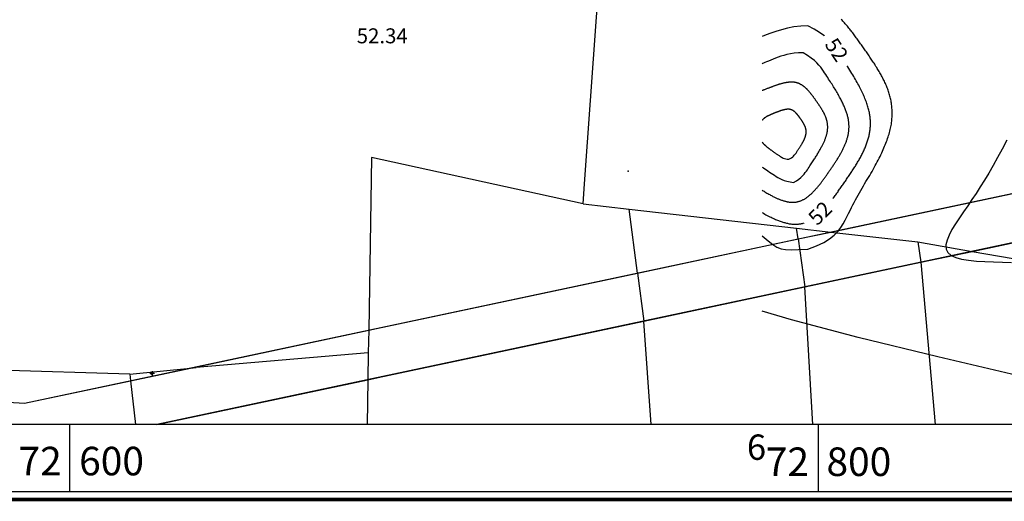
# Model space of a CAD drawing. Units: inches. Extents: x 4173 to 673724, y 1035 to 1264847.
# Drawn here: x 672587 to 672850, y 1263681 to 1263810 of the extents above; entities that cross this region are included whole.
import ezdxf
from ezdxf.enums import TextEntityAlignment as Align

# ---------------------------------------------------------------- set-up
doc = ezdxf.new("R2010")
doc.units = ezdxf.units.IN
doc.header["$MEASUREMENT"] = 0
for name, color, linetype in [('B_Ranh_Moi', 10, 'Continuous'), ('binhdophu', 40, 'Continuous'), ('CAODO2015', 7, 'Continuous'), ('CDDONGMUC', 20, 'Continuous'), ('luoivn6', 7, 'Continuous'), ('minhlong_ellipses', 10, 'Continuous'), ('minhlong_lines', 7, 'Continuous')]:
    doc.layers.add(name, color=color, linetype=linetype)
doc.styles.add('CDDONGMUC', font='times_0.ttf')

# ---------------------------------------------------------------- blocks, each defined once
blk = doc.blocks.new('CDMUC')
blk.add_wipeout([(-2.44, 0.76), (-2.44, -0.74), (2.56, -0.74), (2.56, 0.76)]).dxf.layer = 'CDDONGMUC'
at = {"layer": 'CDDONGMUC', "style": 'CDDONGMUC'}
blk.add_attdef('CDMUC', text='', height=1, dxfattribs=at).set_placement((0, 0), align=Align.MIDDLE_CENTER)

msp = doc.modelspace()

# ---------------------------------------------------------------- linework, layer by layer
for points in [[(673585.09, 1263683.35), (672378.84, 1263683.35), (672378.84, 1264803.93), (673585.09, 1264803.93)], [(673567.09, 1263701.35), (672396.84, 1263701.35), (672396.84, 1264785.93), (673567.09, 1264785.93)]]:
    msp.add_lwpolyline(points, close=True)
at = {"color": 1}
for points in [[(672587.93, 1263707.03), (673567.09, 1263915.18)], [(672587.93, 1263707.03), (673567.09, 1263915.18)], [(673567.09, 1263901.94), (672623.22, 1263701.35)], [(673567.09, 1263901.94), (672623.22, 1263701.35)]]:
    msp.add_lwpolyline(points, dxfattribs=at)
at = {"color": 251}
msp.add_lwpolyline([(672376.84, 1263681.35), (673587.09, 1263681.35)], dxfattribs=at)
at = {"layer": 'B_Ranh_Moi', "color": 7, "const_width": 1}
msp.add_lwpolyline([(673587.09, 1263681.35), (672376.84, 1263681.35), (672376.84, 1264805.93), (673587.09, 1264805.93)], close=True, dxfattribs=at)
at = {"layer": 'binhdophu', "color": 42}
for points in [[(672795.94, 1263800.71), (672794.66, 1263800.68), (672793.51, 1263800.59), (672792.49, 1263800.44), (672791.57, 1263800.25), (672790.73, 1263800.02), (672789.96, 1263799.77), (672789.24, 1263799.5), (672788.55, 1263799.23), (672787.87, 1263798.96), (672787.23, 1263798.7), (672786.63, 1263798.46), (672786.1, 1263798.25), (672785.64, 1263798.07), (672785.29, 1263797.93), (672785.06, 1263797.83), (672784.96, 1263797.79)], [(672784.96, 1263764), (672785.2, 1263763.85), (672785.45, 1263763.69), (672785.71, 1263763.54), (672785.97, 1263763.38), (672786.23, 1263763.23), (672786.49, 1263763.08), (672786.74, 1263762.94), (672786.98, 1263762.81), (672787.22, 1263762.68), (672787.44, 1263762.56), (672787.65, 1263762.45), (672787.85, 1263762.34), (672788.05, 1263762.24), (672788.24, 1263762.14), (672788.43, 1263762.05), (672788.61, 1263761.97), (672788.8, 1263761.88), (672788.98, 1263761.8), (672789.17, 1263761.72), (672789.35, 1263761.64), (672789.54, 1263761.56), (672789.72, 1263761.49), (672789.9, 1263761.42), (672790.08, 1263761.36), (672790.26, 1263761.29), (672790.44, 1263761.23), (672790.62, 1263761.18), (672790.8, 1263761.12), (672790.98, 1263761.07), (672791.16, 1263761.03), (672791.33, 1263760.98), (672791.51, 1263760.94), (672791.68, 1263760.91), (672791.86, 1263760.87), (672792.03, 1263760.85), (672792.21, 1263760.82), (672792.38, 1263760.8), (672792.55, 1263760.78), (672792.72, 1263760.77), (672792.89, 1263760.76), (672793.06, 1263760.76), (672793.22, 1263760.76), (672793.39, 1263760.77), (672793.56, 1263760.78), (672793.72, 1263760.79), (672793.88, 1263760.81), (672794.05, 1263760.83), (672794.21, 1263760.86), (672794.37, 1263760.89), (672794.53, 1263760.93), (672794.69, 1263760.97), (672794.85, 1263761.02), (672795, 1263761.07), (672795.16, 1263761.12), (672795.31, 1263761.18), (672795.47, 1263761.24), (672795.62, 1263761.31), (672795.77, 1263761.38), (672795.93, 1263761.46), (672796.08, 1263761.54), (672796.23, 1263761.63), (672796.37, 1263761.71), (672796.52, 1263761.81), (672796.67, 1263761.9), (672796.82, 1263762), (672796.96, 1263762.11), (672797.11, 1263762.21), (672797.25, 1263762.32), (672797.4, 1263762.44), (672797.54, 1263762.55), (672797.68, 1263762.67), (672797.82, 1263762.8), (672797.96, 1263762.92), (672798.1, 1263763.05), (672798.24, 1263763.18), (672798.38, 1263763.32), (672798.52, 1263763.46), (672798.66, 1263763.6), (672798.8, 1263763.74), (672798.94, 1263763.89), (672799.07, 1263764.03), (672799.21, 1263764.18), (672799.34, 1263764.34), (672799.48, 1263764.49), (672799.61, 1263764.65), (672799.75, 1263764.81), (672799.88, 1263764.97), (672800.01, 1263765.13), (672800.15, 1263765.3), (672800.28, 1263765.46), (672800.41, 1263765.63), (672800.54, 1263765.8), (672800.68, 1263765.97), (672800.81, 1263766.15), (672800.94, 1263766.32), (672801.07, 1263766.5), (672801.2, 1263766.67), (672801.33, 1263766.85), (672801.46, 1263767.03), (672801.59, 1263767.21), (672801.72, 1263767.39), (672801.85, 1263767.57), (672801.98, 1263767.76), (672802.11, 1263767.94), (672802.24, 1263768.12), (672802.36, 1263768.31), (672802.49, 1263768.49), (672802.62, 1263768.68), (672802.75, 1263768.86), (672802.88, 1263769.05), (672803.01, 1263769.24), (672803.13, 1263769.42), (672803.26, 1263769.61), (672803.39, 1263769.8), (672803.52, 1263769.98), (672803.64, 1263770.17), (672803.77, 1263770.36), (672803.9, 1263770.54), (672804.02, 1263770.73), (672804.15, 1263770.92), (672804.27, 1263771.11), (672804.4, 1263771.29), (672804.52, 1263771.48), (672804.65, 1263771.67), (672804.77, 1263771.86), (672804.89, 1263772.05), (672805.01, 1263772.23), (672805.13, 1263772.42), (672805.24, 1263772.61), (672805.36, 1263772.8), (672805.48, 1263772.99), (672805.59, 1263773.18), (672805.7, 1263773.37), (672805.81, 1263773.56), (672805.92, 1263773.75), (672806.03, 1263773.94), (672806.13, 1263774.13), (672806.24, 1263774.33), (672806.34, 1263774.52), (672806.44, 1263774.71), (672806.54, 1263774.9), (672806.63, 1263775.1), (672806.73, 1263775.29), (672806.82, 1263775.48), (672806.91, 1263775.68), (672806.99, 1263775.87), (672807.08, 1263776.07), (672807.16, 1263776.27), (672807.24, 1263776.46), (672807.32, 1263776.66), (672807.39, 1263776.86), (672807.46, 1263777.06), (672807.53, 1263777.26), (672807.59, 1263777.46), (672807.65, 1263777.66), (672807.71, 1263777.86), (672807.77, 1263778.06), (672807.82, 1263778.26), (672807.87, 1263778.46), (672807.91, 1263778.67), (672807.95, 1263778.87), (672807.99, 1263779.08), (672808.03, 1263779.28), (672808.06, 1263779.49), (672808.08, 1263779.7), (672808.11, 1263779.9), (672808.13, 1263780.11), (672808.14, 1263780.32), (672808.15, 1263780.53), (672808.16, 1263780.74), (672808.16, 1263780.96), (672808.16, 1263781.17), (672808.15, 1263781.38), (672808.14, 1263781.6), (672808.13, 1263781.81), (672808.11, 1263782.03), (672808.09, 1263782.25), (672808.06, 1263782.47), (672808.02, 1263782.69), (672807.99, 1263782.91), (672807.94, 1263783.13), (672807.9, 1263783.36), (672807.84, 1263783.59), (672807.79, 1263783.81), (672807.73, 1263784.04), (672807.66, 1263784.28), (672807.59, 1263784.51), (672807.51, 1263784.75), (672807.43, 1263784.98), (672807.35, 1263785.22), (672807.26, 1263785.47), (672807.16, 1263785.71), (672807.06, 1263785.96), (672806.96, 1263786.21), (672806.85, 1263786.46), (672806.73, 1263786.72), (672806.61, 1263786.98), (672806.49, 1263787.24), (672806.36, 1263787.51), (672806.23, 1263787.78), (672806.09, 1263788.05), (672805.94, 1263788.33), (672805.8, 1263788.61), (672805.64, 1263788.89), (672805.48, 1263789.18), (672805.32, 1263789.47), (672805.15, 1263789.77), (672804.98, 1263790.07), (672804.8, 1263790.37), (672804.61, 1263790.68), (672804.43, 1263791), (672804.23, 1263791.31), (672804.03, 1263791.64), (672803.83, 1263791.96), (672803.62, 1263792.3), (672803.41, 1263792.63), (672803.19, 1263792.98), (672802.96, 1263793.33), (672802.72, 1263793.69), (672802.48, 1263794.07), (672802.21, 1263794.47), (672801.94, 1263794.89), (672801.64, 1263795.33), (672801.32, 1263795.81), (672800.98, 1263796.31), (672800.59, 1263796.84), (672800.13, 1263797.41), (672799.58, 1263798.01), (672798.91, 1263798.64), (672798.09, 1263799.3), (672797.11, 1263799.99), (672795.94, 1263800.71)], [(672793.34, 1263766.08), (672794.1, 1263766.52), (672794.75, 1263766.96), (672795.3, 1263767.4), (672795.76, 1263767.83), (672796.15, 1263768.26), (672796.48, 1263768.68), (672796.77, 1263769.08), (672797.03, 1263769.45), (672797.27, 1263769.81), (672797.49, 1263770.15), (672797.7, 1263770.46), (672797.9, 1263770.76), (672798.08, 1263771.04), (672798.26, 1263771.32), (672798.43, 1263771.58), (672798.6, 1263771.84), (672798.76, 1263772.09), (672798.92, 1263772.34), (672799.08, 1263772.59), (672799.23, 1263772.83), (672799.38, 1263773.07), (672799.52, 1263773.3), (672799.66, 1263773.53), (672799.8, 1263773.76), (672799.93, 1263773.98), (672800.06, 1263774.2), (672800.19, 1263774.41), (672800.31, 1263774.63), (672800.43, 1263774.84), (672800.54, 1263775.04), (672800.65, 1263775.25), (672800.76, 1263775.45), (672800.87, 1263775.64), (672800.97, 1263775.84), (672801.07, 1263776.03), (672801.16, 1263776.22), (672801.25, 1263776.41), (672801.34, 1263776.59), (672801.42, 1263776.77), (672801.51, 1263776.95), (672801.58, 1263777.13), (672801.66, 1263777.3), (672801.73, 1263777.47), (672801.79, 1263777.64), (672801.86, 1263777.81), (672801.92, 1263777.98), (672801.98, 1263778.14), (672802.03, 1263778.3), (672802.08, 1263778.46), (672802.13, 1263778.62), (672802.17, 1263778.78), (672802.21, 1263778.93), (672802.25, 1263779.09), (672802.29, 1263779.24), (672802.32, 1263779.39), (672802.34, 1263779.54), (672802.37, 1263779.69), (672802.39, 1263779.83), (672802.41, 1263779.98), (672802.43, 1263780.12), (672802.44, 1263780.27), (672802.45, 1263780.41), (672802.46, 1263780.55), (672802.46, 1263780.69), (672802.46, 1263780.83), (672802.46, 1263780.97), (672802.46, 1263781.1), (672802.45, 1263781.24), (672802.44, 1263781.37), (672802.43, 1263781.51), (672802.41, 1263781.64), (672802.4, 1263781.77), (672802.38, 1263781.9), (672802.36, 1263782.04), (672802.33, 1263782.16), (672802.31, 1263782.29), (672802.28, 1263782.42), (672802.25, 1263782.55), (672802.22, 1263782.67), (672802.18, 1263782.8), (672802.15, 1263782.92), (672802.11, 1263783.05), (672802.07, 1263783.17), (672802.02, 1263783.29), (672801.98, 1263783.42), (672801.94, 1263783.54), (672801.89, 1263783.66), (672801.84, 1263783.78), (672801.79, 1263783.9), (672801.74, 1263784.02), (672801.68, 1263784.13), (672801.63, 1263784.25), (672801.57, 1263784.37), (672801.51, 1263784.48), (672801.45, 1263784.6), (672801.39, 1263784.72), (672801.33, 1263784.83), (672801.27, 1263784.95), (672801.21, 1263785.06), (672801.14, 1263785.17), (672801.07, 1263785.29), (672801.01, 1263785.4), (672800.94, 1263785.51), (672800.87, 1263785.63), (672800.8, 1263785.74), (672800.73, 1263785.85), (672800.66, 1263785.96), (672800.59, 1263786.07), (672800.52, 1263786.19), (672800.44, 1263786.3), (672800.37, 1263786.41), (672800.3, 1263786.52), (672800.22, 1263786.63), (672800.15, 1263786.74), (672800.08, 1263786.85), (672800, 1263786.96), (672799.93, 1263787.07), (672799.85, 1263787.18), (672799.77, 1263787.29), (672799.7, 1263787.4), (672799.62, 1263787.51), (672799.55, 1263787.62), (672799.47, 1263787.73), (672799.39, 1263787.84), (672799.32, 1263787.95), (672799.24, 1263788.05), (672799.17, 1263788.16), (672799.09, 1263788.27), (672799.01, 1263788.38), (672798.94, 1263788.49), (672798.86, 1263788.59), (672798.78, 1263788.7), (672798.71, 1263788.81), (672798.63, 1263788.91), (672798.55, 1263789.02), (672798.47, 1263789.12), (672798.4, 1263789.23), (672798.32, 1263789.33), (672798.24, 1263789.43), (672798.16, 1263789.53), (672798.08, 1263789.64), (672798, 1263789.74), (672797.92, 1263789.84), (672797.84, 1263789.93), (672797.76, 1263790.03), (672797.68, 1263790.13), (672797.6, 1263790.22), (672797.52, 1263790.32), (672797.44, 1263790.41), (672797.36, 1263790.5), (672797.27, 1263790.59), (672797.19, 1263790.68), (672797.11, 1263790.77), (672797.02, 1263790.86), (672796.94, 1263790.95), (672796.86, 1263791.03), (672796.77, 1263791.11), (672796.68, 1263791.2), (672796.6, 1263791.28), (672796.51, 1263791.35), (672796.42, 1263791.43), (672796.34, 1263791.51), (672796.25, 1263791.58), (672796.16, 1263791.65), (672796.07, 1263791.72), (672795.98, 1263791.79), (672795.89, 1263791.86), (672795.8, 1263791.92), (672795.71, 1263791.99), (672795.61, 1263792.05), (672795.52, 1263792.11), (672795.42, 1263792.17), (672795.33, 1263792.22), (672795.23, 1263792.27), (672795.14, 1263792.32), (672795.04, 1263792.37), (672794.94, 1263792.42), (672794.84, 1263792.46), (672794.74, 1263792.51), (672794.64, 1263792.55), (672794.54, 1263792.58), (672794.44, 1263792.62), (672794.34, 1263792.65), (672794.24, 1263792.68), (672794.13, 1263792.71), (672794.03, 1263792.74), (672793.92, 1263792.76), (672793.81, 1263792.78), (672793.71, 1263792.8), (672793.6, 1263792.82), (672793.49, 1263792.83), (672793.38, 1263792.84), (672793.27, 1263792.85), (672793.16, 1263792.86), (672793.04, 1263792.87), (672792.93, 1263792.87), (672792.82, 1263792.87), (672792.7, 1263792.87), (672792.59, 1263792.87), (672792.47, 1263792.86), (672792.36, 1263792.86), (672792.24, 1263792.85), (672792.12, 1263792.84), (672792, 1263792.83), (672791.88, 1263792.81), (672791.77, 1263792.8), (672791.65, 1263792.78), (672791.52, 1263792.76), (672791.4, 1263792.74), (672791.28, 1263792.72), (672791.16, 1263792.7), (672791.04, 1263792.67), (672790.91, 1263792.65), (672790.79, 1263792.62), (672790.67, 1263792.59), (672790.54, 1263792.56), (672790.42, 1263792.53), (672790.29, 1263792.5), (672790.17, 1263792.46), (672790.04, 1263792.43), (672789.91, 1263792.39), (672789.79, 1263792.36), (672789.66, 1263792.32), (672789.53, 1263792.28), (672789.4, 1263792.24), (672789.27, 1263792.2), (672789.15, 1263792.16), (672789.02, 1263792.11), (672788.89, 1263792.07), (672788.76, 1263792.03), (672788.63, 1263791.98), (672788.5, 1263791.94), (672788.37, 1263791.89), (672788.24, 1263791.84), (672788.11, 1263791.8), (672787.98, 1263791.75), (672787.85, 1263791.7), (672787.72, 1263791.65), (672787.58, 1263791.6), (672787.45, 1263791.55), (672787.32, 1263791.5), (672787.19, 1263791.45), (672787.05, 1263791.4), (672786.92, 1263791.35), (672786.77, 1263791.29), (672786.63, 1263791.24), (672786.47, 1263791.18), (672786.31, 1263791.12), (672786.14, 1263791.05), (672785.97, 1263790.98), (672785.79, 1263790.91), (672785.62, 1263790.85), (672785.44, 1263790.78), (672785.27, 1263790.71), (672785.11, 1263790.65), (672784.96, 1263790.59)], [(672792.05, 1263772.24), (672792.46, 1263772.45), (672792.81, 1263772.67), (672793.11, 1263772.89), (672793.35, 1263773.1), (672793.55, 1263773.31), (672793.72, 1263773.52), (672793.87, 1263773.72), (672794, 1263773.91), (672794.12, 1263774.09), (672794.23, 1263774.25), (672794.34, 1263774.41), (672794.43, 1263774.56), (672794.53, 1263774.7), (672794.62, 1263774.84), (672794.7, 1263774.97), (672794.79, 1263775.1), (672794.87, 1263775.23), (672794.95, 1263775.35), (672795.02, 1263775.48), (672795.1, 1263775.6), (672795.17, 1263775.71), (672795.25, 1263775.83), (672795.32, 1263775.95), (672795.38, 1263776.06), (672795.45, 1263776.17), (672795.52, 1263776.28), (672795.58, 1263776.39), (672795.64, 1263776.5), (672795.7, 1263776.6), (672795.76, 1263776.7), (672795.81, 1263776.8), (672795.87, 1263776.91), (672795.92, 1263777), (672795.97, 1263777.1), (672796.02, 1263777.2), (672796.07, 1263777.29), (672796.11, 1263777.38), (672796.16, 1263777.48), (672796.2, 1263777.57), (672796.24, 1263777.66), (672796.28, 1263777.74), (672796.31, 1263777.83), (672796.35, 1263777.92), (672796.38, 1263778), (672796.42, 1263778.09), (672796.45, 1263778.17), (672796.47, 1263778.25), (672796.5, 1263778.33), (672796.53, 1263778.41), (672796.55, 1263778.49), (672796.57, 1263778.57), (672796.59, 1263778.65), (672796.61, 1263778.72), (672796.63, 1263778.8), (672796.64, 1263778.88), (672796.66, 1263778.95), (672796.67, 1263779.02), (672796.68, 1263779.1), (672796.69, 1263779.17), (672796.7, 1263779.24), (672796.71, 1263779.31), (672796.71, 1263779.39), (672796.71, 1263779.46), (672796.72, 1263779.53), (672796.72, 1263779.6), (672796.72, 1263779.66), (672796.71, 1263779.73), (672796.71, 1263779.8), (672796.71, 1263779.87), (672796.7, 1263779.94), (672796.69, 1263780), (672796.68, 1263780.07), (672796.68, 1263780.13), (672796.66, 1263780.2), (672796.65, 1263780.26), (672796.64, 1263780.33), (672796.63, 1263780.39), (672796.61, 1263780.46), (672796.59, 1263780.52), (672796.58, 1263780.58), (672796.56, 1263780.64), (672796.54, 1263780.71), (672796.52, 1263780.77), (672796.5, 1263780.83), (672796.48, 1263780.89), (672796.45, 1263780.95), (672796.43, 1263781.01), (672796.41, 1263781.07), (672796.38, 1263781.13), (672796.35, 1263781.19), (672796.33, 1263781.25), (672796.3, 1263781.31), (672796.27, 1263781.37), (672796.24, 1263781.42), (672796.21, 1263781.48), (672796.18, 1263781.54), (672796.15, 1263781.6), (672796.12, 1263781.65), (672796.09, 1263781.71), (672796.06, 1263781.77), (672796.02, 1263781.83), (672795.99, 1263781.88), (672795.96, 1263781.94), (672795.92, 1263782), (672795.89, 1263782.05), (672795.85, 1263782.11), (672795.82, 1263782.16), (672795.78, 1263782.22), (672795.74, 1263782.27), (672795.71, 1263782.33), (672795.67, 1263782.39), (672795.63, 1263782.44), (672795.6, 1263782.5), (672795.56, 1263782.55), (672795.52, 1263782.61), (672795.49, 1263782.66), (672795.45, 1263782.72), (672795.41, 1263782.77), (672795.37, 1263782.83), (672795.34, 1263782.88), (672795.3, 1263782.94), (672795.26, 1263782.99), (672795.22, 1263783.05), (672795.18, 1263783.1), (672795.15, 1263783.15), (672795.11, 1263783.21), (672795.07, 1263783.26), (672795.03, 1263783.32), (672794.99, 1263783.37), (672794.95, 1263783.42), (672794.92, 1263783.48), (672794.88, 1263783.53), (672794.84, 1263783.59), (672794.8, 1263783.64), (672794.76, 1263783.69), (672794.72, 1263783.74), (672794.68, 1263783.79), (672794.64, 1263783.85), (672794.61, 1263783.9), (672794.57, 1263783.95), (672794.53, 1263784), (672794.49, 1263784.05), (672794.45, 1263784.1), (672794.41, 1263784.15), (672794.37, 1263784.2), (672794.33, 1263784.25), (672794.29, 1263784.29), (672794.25, 1263784.34), (672794.21, 1263784.39), (672794.16, 1263784.43), (672794.12, 1263784.48), (672794.08, 1263784.52), (672794.04, 1263784.57), (672794, 1263784.61), (672793.96, 1263784.65), (672793.91, 1263784.7), (672793.87, 1263784.74), (672793.83, 1263784.78), (672793.79, 1263784.82), (672793.74, 1263784.86), (672793.7, 1263784.9), (672793.65, 1263784.94), (672793.61, 1263784.97), (672793.57, 1263785.01), (672793.52, 1263785.04), (672793.48, 1263785.08), (672793.43, 1263785.11), (672793.38, 1263785.14), (672793.34, 1263785.18), (672793.29, 1263785.21), (672793.25, 1263785.24), (672793.2, 1263785.26), (672793.15, 1263785.29), (672793.1, 1263785.32), (672793.05, 1263785.34), (672793.01, 1263785.37), (672792.96, 1263785.39), (672792.91, 1263785.41), (672792.86, 1263785.44), (672792.81, 1263785.46), (672792.76, 1263785.47), (672792.71, 1263785.49), (672792.66, 1263785.51), (672792.6, 1263785.52), (672792.55, 1263785.54), (672792.5, 1263785.55), (672792.45, 1263785.56), (672792.39, 1263785.57), (672792.34, 1263785.58), (672792.28, 1263785.59), (672792.23, 1263785.6), (672792.17, 1263785.6), (672792.12, 1263785.61), (672792.06, 1263785.61), (672792.01, 1263785.61), (672791.95, 1263785.62), (672791.89, 1263785.62), (672791.84, 1263785.62), (672791.78, 1263785.62), (672791.72, 1263785.61), (672791.66, 1263785.61), (672791.61, 1263785.61), (672791.55, 1263785.6), (672791.49, 1263785.59), (672791.43, 1263785.59), (672791.37, 1263785.58), (672791.31, 1263785.57), (672791.25, 1263785.56), (672791.19, 1263785.55), (672791.13, 1263785.54), (672791.07, 1263785.53), (672791, 1263785.52), (672790.94, 1263785.5), (672790.88, 1263785.49), (672790.82, 1263785.48), (672790.76, 1263785.46), (672790.69, 1263785.45), (672790.63, 1263785.43), (672790.57, 1263785.41), (672790.51, 1263785.4), (672790.44, 1263785.38), (672790.38, 1263785.36), (672790.32, 1263785.34), (672790.25, 1263785.32), (672790.19, 1263785.3), (672790.12, 1263785.28), (672790.06, 1263785.26), (672789.99, 1263785.24), (672789.93, 1263785.22), (672789.87, 1263785.19), (672789.8, 1263785.17), (672789.74, 1263785.15), (672789.67, 1263785.13), (672789.61, 1263785.1), (672789.54, 1263785.08), (672789.47, 1263785.06), (672789.41, 1263785.03), (672789.34, 1263785.01), (672789.28, 1263784.98), (672789.21, 1263784.96), (672789.15, 1263784.93), (672789.08, 1263784.91), (672789.02, 1263784.88), (672788.95, 1263784.86), (672788.88, 1263784.83), (672788.82, 1263784.81), (672788.75, 1263784.78), (672788.69, 1263784.76), (672788.62, 1263784.73), (672788.55, 1263784.71), (672788.49, 1263784.68), (672788.42, 1263784.65), (672788.36, 1263784.63), (672788.29, 1263784.6), (672788.23, 1263784.58), (672788.16, 1263784.55), (672788.1, 1263784.53), (672788.03, 1263784.5), (672787.97, 1263784.47), (672787.9, 1263784.45), (672787.84, 1263784.42), (672787.77, 1263784.4), (672787.71, 1263784.37), (672787.64, 1263784.34), (672787.58, 1263784.32), (672787.52, 1263784.29), (672787.45, 1263784.26), (672787.39, 1263784.24), (672787.33, 1263784.21), (672787.27, 1263784.18), (672787.2, 1263784.16), (672787.14, 1263784.13), (672787.08, 1263784.1), (672787.02, 1263784.07), (672786.96, 1263784.05), (672786.9, 1263784.02), (672786.84, 1263783.99), (672786.78, 1263783.96), (672786.72, 1263783.93), (672786.66, 1263783.9), (672786.61, 1263783.88), (672786.55, 1263783.85), (672786.49, 1263783.82), (672786.44, 1263783.79), (672786.38, 1263783.76), (672786.33, 1263783.73), (672786.27, 1263783.7), (672786.22, 1263783.67), (672786.16, 1263783.64), (672786.11, 1263783.61), (672786.06, 1263783.58), (672786.01, 1263783.55), (672785.96, 1263783.51), (672785.91, 1263783.48), (672785.86, 1263783.45), (672785.81, 1263783.42), (672785.76, 1263783.39), (672785.71, 1263783.35), (672785.67, 1263783.32), (672785.62, 1263783.28), (672785.57, 1263783.25), (672785.52, 1263783.21), (672785.47, 1263783.17), (672785.42, 1263783.13), (672785.37, 1263783.08), (672785.32, 1263783.03), (672785.26, 1263782.98), (672785.2, 1263782.93), (672785.14, 1263782.87), (672785.09, 1263782.8), (672785.02, 1263782.73), (672784.96, 1263782.66)], [(672784.96, 1263776.81), (672785.01, 1263776.75), (672785.06, 1263776.68), (672785.13, 1263776.61), (672785.19, 1263776.54), (672785.26, 1263776.46), (672785.34, 1263776.38), (672785.41, 1263776.31), (672785.49, 1263776.23), (672785.56, 1263776.16), (672785.63, 1263776.09), (672785.7, 1263776.02), (672785.77, 1263775.96), (672785.84, 1263775.89), (672785.91, 1263775.83), (672785.99, 1263775.76), (672786.06, 1263775.7), (672786.14, 1263775.64), (672786.22, 1263775.57), (672786.3, 1263775.51), (672786.38, 1263775.44), (672786.46, 1263775.37), (672786.55, 1263775.31), (672786.64, 1263775.24), (672786.73, 1263775.17), (672786.82, 1263775.1), (672786.91, 1263775.03), (672787.01, 1263774.95), (672787.11, 1263774.88), (672787.21, 1263774.81), (672787.31, 1263774.73), (672787.42, 1263774.66), (672787.53, 1263774.58), (672787.64, 1263774.5), (672787.75, 1263774.42), (672787.86, 1263774.34), (672787.98, 1263774.26), (672788.1, 1263774.18), (672788.22, 1263774.09), (672788.35, 1263774.01), (672788.48, 1263773.92), (672788.6, 1263773.83), (672788.74, 1263773.74), (672788.88, 1263773.65), (672789.02, 1263773.55), (672789.17, 1263773.45), (672789.33, 1263773.34), (672789.51, 1263773.23), (672789.69, 1263773.1), (672789.88, 1263772.98), (672790.1, 1263772.84), (672790.33, 1263772.71), (672790.6, 1263772.59), (672790.9, 1263772.47), (672791.24, 1263772.37), (672791.62, 1263772.3), (672792.05, 1263772.24)], [(672850.29, 1263777.37), (672849.07, 1263774.97), (672847.87, 1263772.7), (672846.68, 1263770.57), (672845.52, 1263768.57), (672844.37, 1263766.68), (672843.23, 1263764.87), (672842.1, 1263763.14), (672840.98, 1263761.46), (672839.87, 1263759.82), (672838.75, 1263758.2), (672837.65, 1263756.59), (672836.6, 1263754.99), (672835.66, 1263753.45), (672834.89, 1263751.98), (672834.34, 1263750.61), (672834.06, 1263749.36), (672834.12, 1263748.26), (672834.56, 1263747.32), (672835.42, 1263746.57), (672836.67, 1263745.99), (672838.25, 1263745.56), (672840.1, 1263745.25), (672842.18, 1263745.04), (672844.42, 1263744.9), (672846.77, 1263744.81), (672849.18, 1263744.74), (672851.59, 1263744.68)], [(672784.96, 1263770.17), (672785.33, 1263769.92), (672785.71, 1263769.66), (672786.1, 1263769.39), (672786.51, 1263769.12), (672786.92, 1263768.84), (672787.35, 1263768.55), (672787.78, 1263768.26), (672788.22, 1263767.97), (672788.67, 1263767.67), (672789.15, 1263767.38), (672789.66, 1263767.09), (672790.23, 1263766.82), (672790.87, 1263766.58), (672791.59, 1263766.37), (672792.41, 1263766.2), (672793.34, 1263766.08)], [(672784.96, 1263751.79), (672786.52, 1263750.46), (672787.79, 1263749.47), (672788.9, 1263748.77), (672790, 1263748.33), (672791.23, 1263748.1), (672792.73, 1263748.04), (672794.66, 1263748.11), (672797.14, 1263748.27)], [(672911.64, 1263701.35), (672911.38, 1263701.4), (672882.74, 1263707.73), (672856.07, 1263713.76), (672831.86, 1263719.43), (672810.62, 1263724.65), (672792.84, 1263729.37), (672784.96, 1263731.7)]]:
    msp.add_lwpolyline(points, dxfattribs=at)
at = {"layer": 'CAODO2015'}
msp.add_point((672749.15, 1263769.03, 52.32), dxfattribs=at)
at = {"layer": 'CDDONGMUC', "color": 20}
for points in [[(672797.16, 1263807.92), (672795.26, 1263807.83), (672793.44, 1263807.6), (672791.71, 1263807.27), (672790.1, 1263806.87), (672788.6, 1263806.43), (672787.24, 1263805.96), (672786.02, 1263805.5), (672784.96, 1263805.08)], [(672784.96, 1263758), (672785.29, 1263757.81), (672785.63, 1263757.62), (672785.98, 1263757.43), (672786.33, 1263757.25), (672786.67, 1263757.07), (672787.01, 1263756.9), (672787.34, 1263756.74), (672787.66, 1263756.58), (672787.96, 1263756.44), (672788.25, 1263756.31), (672788.53, 1263756.19), (672788.79, 1263756.07), (672789.05, 1263755.97), (672789.3, 1263755.87), (672789.54, 1263755.78), (672789.79, 1263755.69), (672790.03, 1263755.6), (672790.27, 1263755.52), (672790.51, 1263755.45), (672790.74, 1263755.38), (672790.98, 1263755.31), (672791.22, 1263755.25), (672791.45, 1263755.19), (672791.69, 1263755.14), (672791.92, 1263755.09), (672792.15, 1263755.04), (672792.39, 1263755.01), (672792.62, 1263754.97), (672792.85, 1263754.95), (672793.07, 1263754.93), (672793.3, 1263754.91), (672793.53, 1263754.9), (672793.75, 1263754.89), (672793.97, 1263754.89), (672794.2, 1263754.9), (672794.42, 1263754.91), (672794.64, 1263754.93), (672794.85, 1263754.96), (672795.07, 1263754.99), (672795.29, 1263755.02), (672795.5, 1263755.07), (672795.71, 1263755.12), (672795.93, 1263755.17), (672796.14, 1263755.23), (672796.35, 1263755.3), (672796.55, 1263755.37), (672796.76, 1263755.45), (672796.97, 1263755.54), (672797.17, 1263755.63), (672797.37, 1263755.73), (672797.58, 1263755.83), (672797.78, 1263755.93), (672797.98, 1263756.05), (672798.18, 1263756.17), (672798.37, 1263756.29), (672798.57, 1263756.42), (672798.77, 1263756.55), (672798.96, 1263756.69), (672799.15, 1263756.83), (672799.35, 1263756.98), (672799.54, 1263757.13), (672799.73, 1263757.28), (672799.92, 1263757.44), (672800.11, 1263757.61), (672800.3, 1263757.78), (672800.48, 1263757.95), (672800.67, 1263758.12), (672800.85, 1263758.3), (672801.04, 1263758.49), (672801.22, 1263758.68), (672801.41, 1263758.87), (672801.59, 1263759.06), (672801.77, 1263759.26), (672801.95, 1263759.46), (672802.13, 1263759.66), (672802.31, 1263759.87), (672802.49, 1263760.08), (672802.67, 1263760.29), (672802.85, 1263760.5), (672803.03, 1263760.72), (672803.21, 1263760.94), (672803.38, 1263761.16), (672803.56, 1263761.39), (672803.73, 1263761.62), (672803.91, 1263761.84), (672804.08, 1263762.07), (672804.26, 1263762.31), (672804.43, 1263762.54), (672804.61, 1263762.78), (672804.78, 1263763.01), (672804.95, 1263763.25), (672805.13, 1263763.49), (672805.3, 1263763.73), (672805.47, 1263763.98), (672805.65, 1263764.22), (672805.82, 1263764.46), (672805.99, 1263764.71), (672806.16, 1263764.96), (672806.33, 1263765.2), (672806.5, 1263765.45), (672806.68, 1263765.7), (672806.85, 1263765.94), (672807.02, 1263766.19), (672807.19, 1263766.44), (672807.36, 1263766.69), (672807.53, 1263766.94), (672807.7, 1263767.19), (672807.87, 1263767.44), (672808.04, 1263767.69), (672808.21, 1263767.94), (672808.38, 1263768.19), (672808.54, 1263768.44), (672808.71, 1263768.69), (672808.87, 1263768.94), (672809.04, 1263769.19), (672809.2, 1263769.44), (672809.37, 1263769.69), (672809.53, 1263769.94), (672809.69, 1263770.19), (672809.85, 1263770.44), (672810, 1263770.69), (672810.16, 1263770.95), (672810.31, 1263771.2), (672810.46, 1263771.45), (672810.61, 1263771.71), (672810.76, 1263771.96), (672810.9, 1263772.21), (672811.05, 1263772.47), (672811.19, 1263772.72), (672811.33, 1263772.98), (672811.46, 1263773.24), (672811.6, 1263773.49), (672811.73, 1263773.75), (672811.85, 1263774.01), (672811.98, 1263774.27), (672812.1, 1263774.53), (672812.22, 1263774.78), (672812.34, 1263775.05), (672812.45, 1263775.31), (672812.56, 1263775.57), (672812.66, 1263775.83), (672812.76, 1263776.09), (672812.86, 1263776.36), (672812.96, 1263776.62), (672813.05, 1263776.89), (672813.13, 1263777.15), (672813.21, 1263777.42), (672813.29, 1263777.69), (672813.37, 1263777.96), (672813.43, 1263778.23), (672813.5, 1263778.5), (672813.56, 1263778.77), (672813.62, 1263779.04), (672813.67, 1263779.31), (672813.71, 1263779.59), (672813.75, 1263779.86), (672813.79, 1263780.14), (672813.82, 1263780.42), (672813.84, 1263780.7), (672813.87, 1263780.98), (672813.88, 1263781.26), (672813.89, 1263781.54), (672813.89, 1263781.82), (672813.89, 1263782.1), (672813.88, 1263782.39), (672813.87, 1263782.68), (672813.85, 1263782.97), (672813.82, 1263783.25), (672813.79, 1263783.55), (672813.75, 1263783.84), (672813.71, 1263784.13), (672813.66, 1263784.43), (672813.6, 1263784.73), (672813.54, 1263785.02), (672813.47, 1263785.33), (672813.39, 1263785.63), (672813.31, 1263785.94), (672813.22, 1263786.25), (672813.13, 1263786.56), (672813.03, 1263786.87), (672812.92, 1263787.19), (672812.81, 1263787.51), (672812.69, 1263787.83), (672812.56, 1263788.16), (672812.43, 1263788.49), (672812.29, 1263788.83), (672812.14, 1263789.16), (672811.99, 1263789.51), (672811.83, 1263789.85), (672811.66, 1263790.2), (672811.49, 1263790.56), (672811.31, 1263790.92), (672811.13, 1263791.28), (672810.94, 1263791.65), (672810.74, 1263792.02), (672810.53, 1263792.4), (672810.32, 1263792.79), (672810.1, 1263793.17), (672809.88, 1263793.57), (672809.65, 1263793.97), (672809.41, 1263794.38), (672809.16, 1263794.79), (672808.91, 1263795.21), (672808.65, 1263795.63), (672808.39, 1263796.06), (672808.12, 1263796.5), (672807.84, 1263796.94), (672807.55, 1263797.39), (672807.26, 1263797.85), (672806.96, 1263798.32), (672806.64, 1263798.8), (672806.31, 1263799.31), (672805.96, 1263799.84), (672805.59, 1263800.4), (672805.2, 1263800.99), (672804.78, 1263801.62), (672804.32, 1263802.29), (672803.79, 1263803), (672803.17, 1263803.75), (672802.39, 1263804.53), (672801.45, 1263805.34), (672800.28, 1263806.17), (672798.87, 1263807.04), (672797.16, 1263807.92)]]:
    msp.add_lwpolyline(points, dxfattribs=at)
at = {"layer": 'luoivn6', "color": 7}
for p, q in [((672600, 1263683.35), (672600, 1263701.35)), ((672800, 1263683.35), (672800, 1263701.35))]:
    msp.add_line(p, q, dxfattribs=at)
at = {"layer": 'minhlong_ellipses', "color": 5}
msp.add_ellipse((672621.97, 1263715.03), major_axis=(0, 0.075), ratio=0.989703, dxfattribs=at)
at = {"layer": 'minhlong_lines', "color": 7}
for p, q in [((672803.26, 1263752.8), (672921.17, 1263777.88)), ((672680.58, 1263772.74), (672679.84, 1263726.56)), ((672737.12, 1263760.31), (672680.58, 1263772.74)), ((672841.03, 1263747.64), (672920.4, 1263764.5)), ((672737.12, 1263760.31), (672749.44, 1263758.91)), ((672749.44, 1263758.91), (672794.15, 1263753.84)), ((672751.69, 1263741.83), (672749.44, 1263758.91)), ((672794.15, 1263753.84), (672803.26, 1263752.8)), ((672794.54, 1263750.95), (672794.15, 1263753.84)), ((672751.69, 1263741.83), (672794.54, 1263750.95)), ((672794.54, 1263750.95), (672803.26, 1263752.8)), ((672794.54, 1263750.95), (672796.32, 1263738.12)), ((672803.26, 1263752.8), (672826.54, 1263750.16)), ((672826.54, 1263750.16), (672841.03, 1263747.64)), ((672826.54, 1263750.16), (672827.33, 1263744.72)), ((672827.33, 1263744.72), (672841.03, 1263747.64)), ((672841.03, 1263747.64), (672918.63, 1263734.1)), ((672796.32, 1263738.12), (672827.33, 1263744.72)), ((672827.33, 1263744.72), (672831.21, 1263701.35)), ((672751.69, 1263741.83), (672753.38, 1263729.01)), ((672753.38, 1263729.01), (672796.32, 1263738.12)), ((672798.51, 1263701.35), (672796.32, 1263738.12)), ((672755.28, 1263701.35), (672753.38, 1263729.01)), ((672632.22, 1263716.44), (672679.84, 1263726.56)), ((672679.84, 1263726.56), (672679.74, 1263720.53)), ((672679.74, 1263720.53), (672633.71, 1263716.6)), ((672679.74, 1263720.53), (672679.63, 1263713.33)), ((672616.02, 1263714.8), (672534.11, 1263717.38)), ((672616.02, 1263714.8), (672632.22, 1263716.44)), ((672632.22, 1263716.44), (672633.71, 1263716.6)), ((672616.02, 1263714.8), (672616.22, 1263713.04)), ((672621.66, 1263715.04), (672621.34, 1263715.03)), ((672621.97, 1263715.35), (672621.66, 1263715.04)), ((672621.66, 1263715.04), (672621.97, 1263714.73)), ((672621.97, 1263715.67), (672621.97, 1263715.35)), ((672622.28, 1263715.04), (672621.97, 1263715.35)), ((672621.97, 1263714.73), (672622.28, 1263715.04)), ((672621.97, 1263714.73), (672621.97, 1263714.41)), ((672622.6, 1263715.04), (672622.28, 1263715.04)), ((672616.22, 1263713.04), (672617.51, 1263701.35)), ((672623.22, 1263701.35), (672679.63, 1263713.33)), ((672679.63, 1263713.33), (672679.44, 1263701.35))]:
    msp.add_line(p, q, dxfattribs=at)
for points in [[(672737.12, 1263760.31), (672737.51, 1263765.69), (672744.66, 1263864.78)], [(672679.84, 1263726.56), (672681.94, 1263727.01), (672751.69, 1263741.83)], [(672679.63, 1263713.33), (672682.33, 1263713.9), (672753.38, 1263729.01)], [(672616.22, 1263713.04), (672625.87, 1263715.1), (672632.22, 1263716.44)], [(672532.77, 1263710.5), (672587.93, 1263707.03), (672616.22, 1263713.04)]]:
    msp.add_lwpolyline(points, dxfattribs=at)

# ---------------------------------------------------------------- texts
at = {"layer": 'CAODO2015'}
msp.add_text('52.34', height=4, dxfattribs=at).set_placement((672676.64, 1263803.24, 52.34))
at = {"layer": 'luoivn6', "color": 7}
for s, height, p in [('6', 6.77, (672780.88, 1263691.93)), ('72  600', 7.622, (672586.29, 1263687.79)), ('72  800', 7.622, (672785.94, 1263687.61))]:
    msp.add_text(s, height=height, dxfattribs=at).set_placement(p)

# ---------------------------------------------------------------- next in the draw order: block references
at = {"layer": 'CDDONGMUC', "color": 20}
ref = msp.add_blockref('CDMUC', (672804.86, 1263801.52, 52), dxfattribs=dict(at, xscale=2, yscale=2, zscale=2, rotation=304.2110988488895))
ref.add_attrib('CDMUC', '52', dxfattribs={"height": 4, "rotation": 304.2111, "style": 'CDDONGMUC'}).set_placement((672804.86, 1263801.52, 52), align=Align.MIDDLE_CENTER)
ref = msp.add_blockref('CDMUC', (672800.42, 1263757.86, 52), dxfattribs=dict(at, xscale=2, yscale=2, zscale=2, rotation=44.62784692178955))
ref.add_attrib('CDMUC', '52', dxfattribs={"height": 4, "rotation": 44.6278, "style": 'CDDONGMUC'}).set_placement((672800.42, 1263757.86, 52), align=Align.MIDDLE_CENTER)

# ---------------------------------------------------------------- next in the draw order: linework, layer by layer
at = {"layer": 'binhdophu', "color": 42}
msp.add_lwpolyline([(672797.14, 1263748.27), (672799.47, 1263749.09), (672801.39, 1263749.99), (672802.94, 1263750.96), (672804.19, 1263751.96), (672805.17, 1263752.99), (672805.96, 1263754.02), (672806.59, 1263755.03), (672807.12, 1263756), (672807.6, 1263756.91), (672808.04, 1263757.76), (672808.45, 1263758.56), (672808.83, 1263759.32), (672809.19, 1263760.04), (672809.54, 1263760.73), (672809.88, 1263761.4), (672810.22, 1263762.04), (672810.57, 1263762.68), (672810.92, 1263763.31), (672811.28, 1263763.92), (672811.63, 1263764.52), (672811.99, 1263765.12), (672812.34, 1263765.7), (672812.69, 1263766.28), (672813.03, 1263766.84), (672813.37, 1263767.4), (672813.69, 1263767.95), (672814.01, 1263768.49), (672814.31, 1263769.02), (672814.61, 1263769.55), (672814.9, 1263770.06), (672815.18, 1263770.57), (672815.45, 1263771.07), (672815.71, 1263771.57), (672815.97, 1263772.05), (672816.21, 1263772.53), (672816.45, 1263773), (672816.67, 1263773.47), (672816.89, 1263773.93), (672817.1, 1263774.38), (672817.31, 1263774.83), (672817.5, 1263775.27), (672817.68, 1263775.71), (672817.86, 1263776.14), (672818.03, 1263776.56), (672818.19, 1263776.98), (672818.34, 1263777.39), (672818.48, 1263777.8), (672818.62, 1263778.21), (672818.74, 1263778.61), (672818.86, 1263779), (672818.97, 1263779.4), (672819.08, 1263779.78), (672819.17, 1263780.17), (672819.26, 1263780.55), (672819.33, 1263780.93), (672819.4, 1263781.3), (672819.47, 1263781.67), (672819.52, 1263782.04), (672819.57, 1263782.4), (672819.61, 1263782.76), (672819.64, 1263783.12), (672819.67, 1263783.48), (672819.68, 1263783.83), (672819.69, 1263784.18), (672819.7, 1263784.53), (672819.69, 1263784.87), (672819.68, 1263785.21), (672819.67, 1263785.55), (672819.64, 1263785.89), (672819.61, 1263786.23), (672819.58, 1263786.56), (672819.54, 1263786.89), (672819.49, 1263787.22), (672819.44, 1263787.54), (672819.38, 1263787.87), (672819.31, 1263788.19), (672819.24, 1263788.51), (672819.17, 1263788.82), (672819.08, 1263789.14), (672819, 1263789.45), (672818.91, 1263789.77), (672818.81, 1263790.08), (672818.71, 1263790.38), (672818.6, 1263790.69), (672818.49, 1263790.99), (672818.38, 1263791.3), (672818.26, 1263791.6), (672818.14, 1263791.9), (672818.01, 1263792.2), (672817.88, 1263792.49), (672817.75, 1263792.79), (672817.61, 1263793.08), (672817.47, 1263793.38), (672817.32, 1263793.67), (672817.18, 1263793.96), (672817.03, 1263794.25), (672816.87, 1263794.53), (672816.71, 1263794.82), (672816.56, 1263795.11), (672816.39, 1263795.39), (672816.23, 1263795.68), (672816.06, 1263795.96), (672815.89, 1263796.24), (672815.72, 1263796.52), (672815.55, 1263796.8), (672815.37, 1263797.08), (672815.19, 1263797.36), (672815.02, 1263797.64), (672814.84, 1263797.92), (672814.65, 1263798.2), (672814.47, 1263798.47), (672814.29, 1263798.75), (672814.1, 1263799.03), (672813.92, 1263799.3), (672813.73, 1263799.58), (672813.54, 1263799.85), (672813.36, 1263800.13), (672813.17, 1263800.4), (672812.98, 1263800.68), (672812.79, 1263800.95), (672812.6, 1263801.23), (672812.41, 1263801.5), (672812.22, 1263801.77), (672812.03, 1263802.05), (672811.84, 1263802.32), (672811.65, 1263802.59), (672811.46, 1263802.86), (672811.27, 1263803.13), (672811.08, 1263803.4), (672810.88, 1263803.67), (672810.69, 1263803.94), (672810.5, 1263804.21), (672810.31, 1263804.47), (672810.11, 1263804.74), (672809.92, 1263805), (672809.73, 1263805.26), (672809.53, 1263805.52), (672809.34, 1263805.78), (672809.14, 1263806.04), (672808.94, 1263806.29), (672808.75, 1263806.54), (672808.55, 1263806.79), (672808.35, 1263807.04), (672808.15, 1263807.29), (672807.95, 1263807.53), (672807.75, 1263807.78), (672807.55, 1263808.01), (672807.34, 1263808.25), (672807.14, 1263808.48), (672806.93, 1263808.71), (672806.73, 1263808.94), (672806.52, 1263809.17), (672806.31, 1263809.39), (672806.1, 1263809.61)], dxfattribs=at)

doc.saveas('drawing.dxf')
